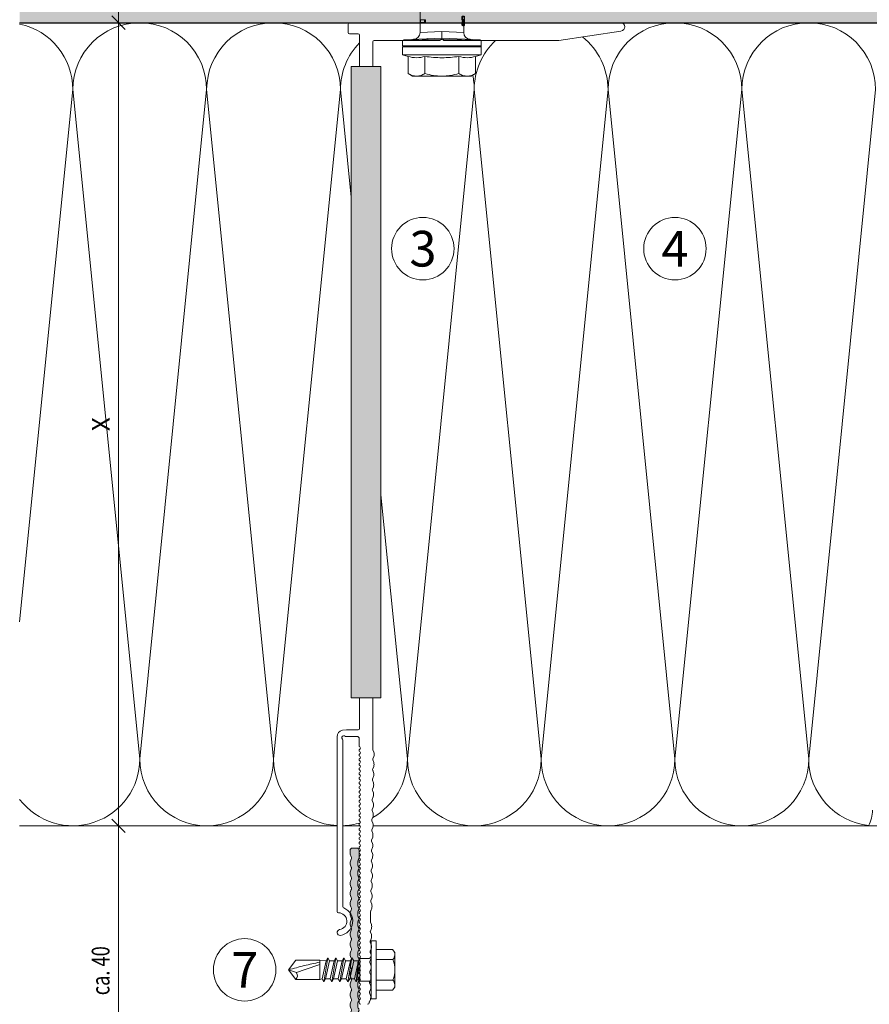
# Model space of a CAD drawing. Units: millimetres. Extents: x 2475 to 6383, y 1496 to 4153.
# Drawn here: x 3367 to 3558, y 2962 to 3183 of the extents above; entities that cross this region are included whole.
import ezdxf

# ---------------------------------------------------------------- set-up
doc = ezdxf.new("R2010")
doc.units = ezdxf.units.MM
doc.layers.add('90%', color=7, linetype='Continuous', transparency=0.9)
for name, color, linetype, lineweight in [('Bemaßung', 250, 'Continuous', 13), ('Breite Volllinie', 7, 'Continuous', 30), ('Schmale Volllinie', 7, 'Continuous', 13), ('Schmale Volllinie_Blau', 5, 'Continuous', 13), ('Schmale Volllinie_Grau', 252, 'Continuous', 13), ('Schmale Volllinie_Rot', 1, 'Continuous', 13), ('Text', 7, 'Continuous', 13)]:
    doc.layers.add(name, color=color, linetype=linetype, lineweight=lineweight)
doc.layers.add('Schraffur blau 80 %', color=5, linetype='Continuous', lineweight=13, transparency=0.65)
doc.styles.get("Standard").update_dxf_attribs({"font": 'arial.ttf'})
doc.dimstyles.new('100%', dxfattribs={"dimtxt": 4, "dimasz": 3, "dimexe": 3, "dimexo": 3, "dimgap": 2, "dimtad": 1, "dimdec": 0, "dimzin": 0, "dimdsep": 46, "dimtxsty": 'Standard', "dimblk": 'OBLIQUE', "dimcen": 0.09, "dimdle": 3, "dimclrd": 256, "dimclre": 256, "dimclrt": 256, "dimadec": 0, "dimazin": 0, "dimtfac": 1, "dimtdec": 0, "dimtofl": 0, "dimtmove": 0, "dimatfit": 3, "dimfxl": 3, "dimfxlon": 1, "dimtolj": 1, "dimtzin": 0, "dimlwd": -1, "dimlwe": -1, "dimarcsym": 0})

# ---------------------------------------------------------------- blocks, each defined once
blk = doc.blocks.new('HRD')
at = {"layer": 'Schmale Volllinie_Rot'}
for p, q in [((4.6, 4.83), (4.27, 3.58)), ((6.42, 4.83), (4.6, 4.83)), ((4.6, -4), (4.6, 4.83)), ((6.42, -4), (6.42, 4.83)), ((6.42, 4.63), (6.42, -4)), ((7.83, 4.83), (6.62, 4.83)), ((6.62, -12.83), (6.62, 4.83)), ((7.83, 4.83), (8.13, -4)), ((8.34, -4), (8.03, 4.64)), ((0.44, 3.58), (-0.14, 2.56)), ((-0.14, 1.68), (-0.14, 2.56)), ((0.44, 3.58), (4.27, 3.58)), ((-0.14, -4), (-0.14, 1.68)), ((18.01, 0.9), (9.63, 0.9)), ((9.85, -4), (9.63, 0.9)), ((11.87, -0.08), (11.87, 0.78)), ((11.87, 0.78), (12.49, 0.78)), ((12.49, 0.78), (12.49, -0.08)), ((0.44, -0.21), (4.27, -0.21)), ((6.42, -4), (6.42, -0.06)), ((11.87, -0.08), (11.87, -0.35)), ((12.49, -0.08), (11.87, -0.08)), ((12.49, -0.35), (11.87, -0.35)), ((12.49, -0.08), (12.49, -0.35)), ((-0.14, -9.68), (-0.14, -4)), ((4.6, -12.83), (4.6, -4)), ((6.42, -4), (6.42, -12.63)), ((6.42, -12.83), (6.42, -4)), ((6.42, -7.93), (6.42, -4)), ((7.83, -12.83), (8.13, -4)), ((8.34, -4), (8.03, -12.63)), ((9.85, -4), (9.63, -8.89)), ((0.44, -7.79), (4.27, -7.79)), ((11.17, -8.72), (11.17, -8.93)), ((12.01, -8.73), (12.01, -8.51)), ((12.16, -8.93), (12.16, -8.72)), ((12.34, -8.63), (12.34, -8.84)), ((-0.14, -10.56), (-0.14, -9.68)), ((-0.14, -10.56), (0.44, -11.57)), ((9.63, -8.89), (11.17, -8.89)), ((11.87, -9.04), (11.87, -8.83)), ((12.16, -8.89), (12.38, -8.89)), ((12.4, -8.91), (12.4, -9.02)), ((0.44, -11.57), (4.27, -11.57)), ((4.27, -11.57), (4.6, -12.83)), ((4.6, -12.83), (6.42, -12.83)), ((6.62, -12.83), (7.83, -12.83))]:
    blk.add_line(p, q, dxfattribs=at)
for centre, radius, start, end in [((6.62, 4.63), 0.202, 90, 180), ((9.63, 2.41), 1.51, 182, 270.0799), ((9.63, -10.41), 1.51, 89.9271, 178), ((6.62, -12.63), 0.202, 180, 270)]:
    blk.add_arc(centre, radius, start, end, dxfattribs=at)
for points, knots in [([(-0.14, 1.68), (-0.14, 1.84), (-0.13, 2.01), (-0.07, 2.33), (-0.03, 2.48), (0.12, 2.96), (0.27, 3.27), (0.44, 3.58)], [0, 0, 0, 0, 0.25, 0.25, 0.5, 0.5, 1, 1, 1, 1]), ([(0.44, -0.21), (0.27, 0.1), (0.12, 0.41), (-0.09, 1.04), (-0.14, 1.36), (-0.14, 1.68)], [0, 0, 0, 0, 0.5, 0.5, 1, 1, 1, 1]), ([(-0.14, -4), (-0.14, -3.36), (-0.09, -2.72), (0.12, -1.46), (0.27, -0.83), (0.44, -0.21)], [0, 0, 0, 0, 0.5, 0.5, 1, 1, 1, 1]), ([(4.27, -7.79), (4.1, -6.53), (3.99, -5.27), (3.99, -3.37), (4.02, -2.74), (4.11, -1.47), (4.18, -0.84), (4.27, -0.21)], [0, 0, 0, 0, 0.5, 0.5, 0.75, 0.75, 1, 1, 1, 1]), ([(0.44, -7.79), (0.27, -7.17), (0.12, -6.55), (-0.03, -5.6), (-0.07, -5.29), (-0.13, -4.64), (-0.14, -4.32), (-0.14, -4)], [0, 0, 0, 0, 0.5, 0.5, 0.75, 0.75, 1, 1, 1, 1]), ([(8.34, -4), (8.33, -4), (8.31, -4), (8.24, -4), (8.19, -4), (8.13, -4)], [0, 0, 0, 0, 0.5, 0.5, 1, 1, 1, 1]), ([(9.85, -4), (9.75, -4), (9.65, -4), (9.46, -4), (9.36, -4), (9.18, -4), (9.09, -4), (8.93, -4), (8.85, -4), (8.64, -4), (8.53, -4), (8.38, -4), (8.33, -4), (8.34, -4)], [0, 0, 0, 0, 0.125, 0.125, 0.25, 0.25, 0.375, 0.375, 0.5, 0.5, 0.75, 0.75, 1, 1, 1, 1]), ([(-0.14, -9.68), (-0.14, -9.52), (-0.13, -9.36), (-0.07, -9.04), (-0.03, -8.88), (0.12, -8.41), (0.27, -8.09), (0.44, -7.79)], [0, 0, 0, 0, 0.25, 0.25, 0.5, 0.5, 1, 1, 1, 1]), ([(12.01, -8.51), (11.95, -8.48), (11.87, -8.46), (11.73, -8.45), (11.68, -8.44), (11.58, -8.45), (11.54, -8.45), (11.4, -8.48), (11.33, -8.51), (11.24, -8.57), (11.21, -8.6), (11.18, -8.66), (11.17, -8.69), (11.17, -8.72), (11.17, -8.72), (11.17, -8.73)], [0, 0, 0, 0, 0.195327, 0.195327, 0.29299, 0.29299, 0.390654, 0.390654, 0.585981, 0.585981, 0.781308, 0.781308, 0.976634, 0.976634, 1, 1, 1, 1]), ([(12.01, -8.73), (11.95, -8.7), (11.87, -8.68), (11.73, -8.67), (11.68, -8.67), (11.58, -8.67), (11.54, -8.67), (11.4, -8.69), (11.33, -8.72), (11.24, -8.78), (11.21, -8.81), (11.18, -8.87), (11.17, -8.9), (11.17, -8.95), (11.17, -8.97), (11.2, -9.01), (11.22, -9.03), (11.3, -9.05), (11.37, -9.06), (11.45, -9.07)], [0, 0, 0, 0, 0.125, 0.125, 0.1875, 0.1875, 0.25, 0.25, 0.375, 0.375, 0.5, 0.5, 0.625, 0.625, 0.75, 0.75, 0.875, 0.875, 1, 1, 1, 1]), ([(11.87, -9.04), (11.83, -9.05), (11.78, -9.05), (11.65, -9.05), (11.58, -9.05), (11.48, -9.04), (11.44, -9.03), (11.39, -9.01), (11.38, -9), (11.36, -8.96), (11.36, -8.93), (11.37, -8.88), (11.38, -8.86), (11.4, -8.82), (11.41, -8.8), (11.45, -8.78)], [0, 0, 0, 0, 0.125, 0.125, 0.25, 0.25, 0.375, 0.375, 0.5, 0.5, 0.75, 0.75, 0.875, 0.875, 1, 1, 1, 1]), ([(11.87, -8.83), (11.83, -8.84), (11.78, -8.85), (11.65, -8.85), (11.58, -8.85), (11.48, -8.84), (11.45, -8.83), (11.43, -8.82)], [0, 0, 0, 0, 0.352404, 0.352404, 0.704809, 0.704809, 1, 1, 1, 1]), ([(11.45, -9.07), (11.52, -9.07), (11.61, -9.07), (11.77, -9.07), (11.85, -9.07), (11.98, -9.06), (12.03, -9.05), (12.11, -9.03), (12.13, -9.01), (12.15, -8.98), (12.16, -8.97), (12.16, -8.93), (12.16, -8.91), (12.14, -8.86), (12.13, -8.84), (12.09, -8.78), (12.06, -8.76), (12.01, -8.73)], [0, 0, 0, 0, 0.125, 0.125, 0.25, 0.25, 0.375, 0.375, 0.5, 0.5, 0.625, 0.625, 0.75, 0.75, 0.875, 0.875, 1, 1, 1, 1]), ([(11.45, -8.78), (11.49, -8.76), (11.54, -8.74), (11.67, -8.73), (11.74, -8.73), (11.85, -8.76), (11.89, -8.78), (11.94, -8.82), (11.95, -8.84), (11.97, -8.9), (11.97, -8.94), (11.96, -8.98), (11.95, -8.99), (11.93, -9.02), (11.91, -9.03), (11.87, -9.04)], [0, 0, 0, 0, 0.125, 0.125, 0.25, 0.25, 0.375, 0.375, 0.5, 0.5, 0.75, 0.75, 0.875, 0.875, 1, 1, 1, 1]), ([(12.16, -8.72), (12.16, -8.71), (12.16, -8.69), (12.14, -8.65), (12.13, -8.62), (12.09, -8.57), (12.06, -8.54), (12.01, -8.51)], [0, 0, 0, 0, 0.280997, 0.280997, 0.640499, 0.640499, 1, 1, 1, 1]), ([(13.26, -8.92), (13.32, -8.9), (13.34, -8.87), (13.33, -8.8), (13.3, -8.77), (13.19, -8.71), (13.1, -8.69), (12.96, -8.67), (12.91, -8.67), (12.81, -8.67), (12.76, -8.67), (12.62, -8.68), (12.53, -8.7), (12.4, -8.76), (12.35, -8.79), (12.33, -8.85), (12.35, -8.88), (12.42, -8.92), (12.45, -8.93), (12.53, -8.94), (12.58, -8.95), (12.63, -8.95)], [0, 0, 0, 0, 0.125, 0.125, 0.25, 0.25, 0.375, 0.375, 0.4375, 0.4375, 0.5, 0.5, 0.625, 0.625, 0.75, 0.75, 0.875, 0.875, 0.9375, 0.9375, 1, 1, 1, 1]), ([(13.34, -8.63), (13.34, -8.63), (13.34, -8.62), (13.33, -8.59), (13.3, -8.55), (13.19, -8.49), (13.1, -8.47), (12.96, -8.45), (12.91, -8.45), (12.81, -8.45), (12.76, -8.45), (12.62, -8.46), (12.53, -8.48), (12.4, -8.54), (12.35, -8.57), (12.34, -8.61), (12.34, -8.62), (12.34, -8.63)], [0, 0, 0, 0, 0.015, 0.015, 0.204088, 0.204088, 0.393176, 0.393176, 0.48772, 0.48772, 0.582264, 0.582264, 0.771351, 0.771351, 0.960439, 0.960439, 1, 1, 1, 1]), ([(0.44, -11.57), (0.27, -11.26), (0.12, -10.95), (-0.09, -10.32), (-0.14, -10), (-0.14, -9.68)], [0, 0, 0, 0, 0.5, 0.5, 1, 1, 1, 1]), ([(12.44, -9.07), (12.32, -9.07), (12.2, -9.07), (12.05, -9.06), (12.02, -9.06), (11.99, -9.06)], [0, 0, 0, 0, 0.768872, 0.768872, 1, 1, 1, 1]), ([(12.63, -8.95), (12.58, -8.96), (12.54, -8.96), (12.48, -8.97), (12.45, -8.98), (12.39, -9.01), (12.39, -9.02), (12.45, -9.05), (12.51, -9.06), (12.66, -9.07), (12.75, -9.07), (12.93, -9.07), (13.02, -9.07), (13.17, -9.06), (13.23, -9.05), (13.27, -9.03), (13.28, -9.02), (13.27, -9.01), (13.27, -9), (13.23, -8.98), (13.2, -8.97), (13.13, -8.96), (13.09, -8.96), (13.05, -8.95)], [0, 0, 0, 0, 0.0625, 0.0625, 0.125, 0.125, 0.25, 0.25, 0.375, 0.375, 0.5, 0.5, 0.625, 0.625, 0.75, 0.75, 0.8125, 0.8125, 0.875, 0.875, 0.9375, 0.9375, 1, 1, 1, 1])]:
    blk.add_open_spline(points, degree=3, knots=knots, dxfattribs=at)
for points, degree in [([(4.27, -0.21), (4.1, 0.42), (3.89, 1.68), (4.1, 2.95), (4.27, 3.58)], 3), ([(8.22, -0.77), (8.21, -0.74), (8.19, -0.71)], 2), ([(8.28, -0.91), (8.26, -0.87), (8.25, -0.84), (8.24, -0.81)], 3), ([(4.27, -11.57), (4.1, -10.94), (3.89, -9.68), (4.1, -8.42), (4.27, -7.79)], 3)]:
    blk.add_open_spline(points, degree=degree, dxfattribs=at)
blk = doc.blocks.new('SAD_01')
at = {"layer": 'Schmale Volllinie_Blau', "linetype": 'Continuous'}
for p, q in [((0, 18.55), (-2.16, 16.87)), ((0, 18.55), (2.16, 16.88)), ((-2.16, 11.53), (-2.16, 16.87)), ((2.16, 11.53), (2.16, 16.88)), ((-2.16, 11.53), (2.16, 11.53)), ((-2.05, 10.98), (-2.16, 11.53)), ((2.05, 10.07), (2.16, 11.53)), ((-2.05, 10.98), (-2.71, 10.6)), ((-2.71, 10.6), (-2.05, 10.22)), ((2.71, 9.7), (-2.71, 10.6)), ((-2.05, 9.17), (-2.71, 8.8)), ((2.05, 10.07), (-2.05, 10.98)), ((-2.05, 10.22), (-2.05, 9.17)), ((2.05, 9.32), (-2.05, 10.22)), ((2.05, 8.27), (-2.05, 9.17)), ((2.71, 9.7), (2.05, 10.07)), ((2.05, 9.32), (2.71, 9.7)), ((2.05, 9.32), (2.05, 8.27)), ((-2.71, 8.8), (-2.05, 8.42)), ((2.71, 7.89), (-2.71, 8.8)), ((-2.05, 7.37), (-2.71, 6.99)), ((-2.71, 6.99), (-2.05, 6.62)), ((2.71, 6.09), (-2.71, 6.99)), ((2.05, 7.52), (-2.05, 8.42)), ((-2.05, 8.42), (-2.05, 7.37)), ((2.05, 6.47), (-2.05, 7.37)), ((2.71, 7.89), (2.05, 8.27)), ((2.05, 7.52), (2.71, 7.89)), ((2.05, 7.52), (2.05, 6.47)), ((-2.05, 5.56), (-2.71, 5.19)), ((2.71, 4.29), (-2.71, 5.19)), ((-2.71, 5.19), (-2.05, 4.81)), ((2.05, 5.71), (-2.05, 6.62)), ((-2.05, 6.62), (-2.05, 5.56)), ((2.05, 4.66), (-2.05, 5.56)), ((2.05, 3.91), (-2.05, 4.81)), ((-2.05, 4.81), (-2.05, 3.76)), ((2.71, 6.09), (2.05, 6.47)), ((2.05, 5.71), (2.71, 6.09)), ((2.05, 5.71), (2.05, 4.66)), ((2.05, 5.48), (2.05, 4.66)), ((2.71, 4.29), (2.05, 4.66)), ((-2.71, 3.38), (-2.05, 3.76)), ((-2.05, 3.01), (-2.71, 3.38)), ((-2.71, 3.38), (2.05, 2.86)), ((-2.51, 2.56), (-2.05, 3.01)), ((-2.51, 2.56), (-2.51, 0.7)), ((2.51, 2.56), (-2.51, 2.56)), ((2.51, 2.56), (-2.51, 2.56)), ((2.05, 2.86), (-2.05, 3.76)), ((-2.05, 3.01), (2.05, 2.86)), ((2.05, 3.91), (2.71, 4.29)), ((2.05, 3.91), (2.05, 2.86)), ((2.51, 2.56), (2.05, 2.86)), ((2.51, 2.56), (2.51, 0.7)), ((-6.52, 0), (-2.76, 0)), ((-6.52, 0), (-6.52, -1.1)), ((2.76, 0), (-2.76, 0)), ((6.52, 0), (2.76, 0)), ((6.52, 0), (6.52, -1.1)), ((6.52, -1.1), (-6.52, -1.1)), ((-4.58, -1.1), (-4.58, -4.77)), ((-2.29, -4.89), (-2.29, -1.1)), ((2.29, -4.89), (2.29, -1.1)), ((4.58, -1.1), (4.58, -4.77)), ((-3.9, -5.31), (-4.58, -4.77)), ((-3.9, -5.31), (0, -5.31)), ((3.9, -5.31), (0, -5.31)), ((3.9, -5.31), (4.58, -4.77))]:
    blk.add_line(p, q, dxfattribs=at)
for centre, radius, start, end in [((-1.31, 17.74), 1.21, 225.7173, 303.8082), ((-3.21, 0.7), 0.702, 270, 0), ((3.21, 0.7), 0.702, 180, 270)]:
    blk.add_arc(centre, radius, start, end, dxfattribs=at)
for points, knots in [([(0, 18.55), (-0.21, 17.94), (-0.42, 17.34), (-0.63, 16.73), (-0.01, 15), (0.61, 13.26), (1.23, 11.53)], [0, 0, 0, 0, 0.257786, 0.257786, 0.257786, 1, 1, 1, 1]), ([(0, 18.55), (0.32, 17.36), (0.64, 16.18), (0.96, 14.99), (1.21, 13.84), (1.46, 12.68), (1.72, 11.53)], [0, 0, 0, 0, 0.508939, 0.508939, 0.508939, 1, 1, 1, 1]), ([(-4.58, -4.77), (-4.16, -5.15), (-3.4, -5.47), (-2.64, -5.16), (-2.29, -4.89)], [0, 0, 0, 0, 0.551816, 1, 1, 1, 1]), ([(4.58, -4.77), (4.16, -5.15), (3.4, -5.47), (2.64, -5.16), (2.29, -4.89)], [0, 0, 0, 0, 0.551816, 1, 1, 1, 1])]:
    blk.add_open_spline(points, degree=3, knots=knots, dxfattribs=at)
blk.add_open_spline([(2.29, -4.89), (1.53, -5.17), (0, -5.45), (-1.53, -5.17), (-2.29, -4.89)], degree=3, dxfattribs=at)
blk = doc.blocks.new('FOX-VT_220_L_11 Draufsicht')
at = {"layer": '90%'}
h = blk.add_hatch(color=256, dxfattribs=at)
h.dxf.hatch_style = 1
h.paths.add_polyline_path([(-148.79, 1.58), (-7.28, 1.58), (-7.28, -5.1), (-148.79, -5.1)])
at = {"layer": 'Schmale Volllinie'}
for p, q in [((-157.59, 4.74), (-196.69, 4.74)), ((-195.64, 3.44), (-158.34, 3.44)), ((-157.52, 2.62), (-157.52, 0.12)), ((-156.02, 2.62), (-156.04, 3.56)), ((-156.02, 0), (-156.02, 2.62)), ((0.3, 2.24), (2.2, 2.24)), ((-7.28, 1.58), (-148.79, 1.58)), ((-148.79, 1.58), (-148.79, -5.1)), ((-7.28, -5.1), (-7.28, 1.58)), ((0, 0.04), (0, 1.94)), ((2.5, 1.94), (2.5, -58.82)), ((-217.12, -0.18), (-216.72, -0.18)), ((-159.57, -0.18), (-157.82, -0.18)), ((-155.72, -0.3), (-148.79, -0.3)), ((-7.28, -0.26), (-0.3, -0.26)), ((-216.99, -2.5), (-216.45, -2.73)), ((-215.53, -2.74), (-214.98, -2.53)), ((-210.98, -2.81), (-210.43, -2.59)), ((-210.18, -2.59), (-209.63, -2.83)), ((-206.44, -2.87), (-205.89, -2.65)), ((-205.63, -2.66), (-205.09, -2.89)), ((-201.09, -2.72), (-200.55, -2.95)), ((-198.95, -2.74), (-196.68, -2.77)), ((-196.55, -2.79), (-196, -3.02)), ((-194.28, -2.82), (-193.73, -3.05)), ((-192.81, -3.06), (-192.26, -2.85)), ((-192.01, -2.85), (-191.46, -3.08)), ((-187.46, -2.92), (-186.92, -3.15)), ((-186, -3.16), (-185.45, -2.95)), ((-185.21, -2.95), (-184.66, -3.18)), ((-183.74, -3.19), (-183.19, -2.98)), ((-180.66, -3.01), (-180.12, -3.24)), ((-179.2, -3.26), (-178.65, -3.04)), ((-178.39, -3.05), (-177.85, -3.28)), ((-176.12, -3.08), (-175.58, -3.31)), ((-173.85, -3.11), (-173.31, -3.34)), ((-172.39, -3.35), (-171.83, -3.14)), ((-171.58, -3.14), (-171.03, -3.37)), ((-163.3, -3.48), (-162.75, -3.27)), ((-161.03, -3.52), (-160.48, -3.3)), ((-149.02, -3.3), (-160.22, -3.3)), ((-148.79, -3.3), (-149.02, -3.3)), ((-1.5, -18.21), (-1.5, -3.56)), ((-148.79, -5.1), (-7.28, -5.1)), ((-1.5, -45.01), (-1.5, -19.31)), ((-1.29, -18.55), (-1.41, -18.42)), ((-1.41, -19.1), (-1.29, -18.97)), ((0.63, -58.9), (-1.5, -45.01))]:
    blk.add_line(p, q, dxfattribs=at)
at = {"layer": 'Schmale Volllinie', "extrusion": (2.44929e-16, 1, 0)}
blk.add_line((-7.28, -0.26), (-0.3, -0.26), dxfattribs=at)
at = {"layer": 'Schmale Volllinie', "extrusion": (0.390851, 0.920454, 0)}
for p, q in [((-214.72, -2.53), (-214.17, -2.76)), ((-212.45, -2.56), (-211.9, -2.79)), ((-207.91, -2.63), (-207.36, -2.86)), ((-203.36, -2.69), (-202.82, -2.92)), ((-189.74, -2.88), (-189.19, -3.12)), ((-182.94, -2.98), (-182.39, -3.21)), ((-169.31, -3.17), (-168.76, -3.41)), ((-167.04, -3.21), (-166.49, -3.44)), ((-164.76, -3.24), (-164.22, -3.47)), ((-162.49, -3.27), (-161.95, -3.5))]:
    blk.add_line(p, q, dxfattribs=at)
at = {"layer": 'Schmale Volllinie', "extrusion": (-0.364557, 0.931181, 0)}
for p, q in [((-213.26, -2.77), (-212.7, -2.56)), ((-208.71, -2.84), (-208.16, -2.62)), ((-204.17, -2.9), (-203.62, -2.69)), ((-201.9, -2.94), (-201.35, -2.72)), ((-199.63, -2.97), (-199.08, -2.75)), ((-195.08, -3.03), (-194.53, -2.82)), ((-190.54, -3.1), (-189.99, -2.88)), ((-188.27, -3.13), (-187.72, -2.91)), ((-181.47, -3.23), (-180.92, -3.01)), ((-176.93, -3.29), (-176.38, -3.07)), ((-174.66, -3.32), (-174.11, -3.11)), ((-170.11, -3.39), (-169.56, -3.17)), ((-167.84, -3.42), (-167.29, -3.2)), ((-165.57, -3.45), (-165.02, -3.24))]:
    blk.add_line(p, q, dxfattribs=at)
at = {"layer": 'Schmale Volllinie', "extrusion": (-2.44929e-16, -1, 0)}
blk.add_line((-7.28, -3.26), (-1.8, -3.26), dxfattribs=at)
at = {"layer": 'Schmale Volllinie'}
for centre, radius, start, end in [((-201.42, 4.09), 0.65, 7.9125, 187.9125), ((-198.89, 4.44), 1.9, 187.9125, 0.0235), ((-196.69, 4.44), 0.3, 90.0235, 180.0235), ((-157.59, 3.14), 1.6, 15.0235, 90.0235), ((-198.89, 4.44), 3.2, 187.9125, 338.2198), ((-195.64, 3.14), 0.3, 90.0235, 158.2198), ((-158.34, 3.74), 0.3, 270.0235, 321.3413), ((-157.77, 3.23), 0.467, 310.4005, 135.8585), ((-157.23, 2.7), 0.3, 143.7057, 195.0235), ((0.3, 1.94), 0.3, 90, 180), ((2.2, 1.94), 0.3, 360, 90), ((-157.82, 0.12), 0.3, 270, 0), ((-0.3, 0.04), 0.3, 270, 0), ((-217.12, -0.58), 0.4, 90, 180), ((-217.12, -2.08), 0.4, 180, 270), ((-216.72, -0.48), 0.3, 30, 90), ((-216.2, -0.18), 0.3, 210, 330), ((-215.68, -0.48), 0.3, 30, 150), ((-215.17, -0.18), 0.3, 210, 330), ((-214.65, -0.48), 0.3, 30, 150), ((-214.13, -0.18), 0.3, 210, 330), ((-213.61, -0.48), 0.3, 30, 150), ((-213.09, -0.18), 0.3, 210, 330), ((-212.57, -0.48), 0.3, 30, 150), ((-212.05, -0.18), 0.3, 210, 330), ((-211.53, -0.48), 0.3, 30, 150), ((-211.01, -0.18), 0.3, 210, 330), ((-210.49, -0.48), 0.3, 30, 150), ((-209.97, -0.18), 0.3, 210, 330), ((-209.45, -0.48), 0.3, 30, 150), ((-208.93, -0.18), 0.3, 210, 330), ((-208.41, -0.48), 0.3, 30, 150), ((-207.89, -0.18), 0.3, 210, 330), ((-207.37, -0.48), 0.3, 30, 150), ((-206.85, -0.18), 0.3, 210, 330), ((-206.33, -0.48), 0.3, 30, 150), ((-205.81, -0.18), 0.3, 210, 330), ((-205.29, -0.48), 0.3, 30, 150), ((-204.77, -0.18), 0.3, 210, 330), ((-204.25, -0.48), 0.3, 30, 150), ((-203.73, -0.18), 0.3, 210, 330), ((-203.21, -0.48), 0.3, 30, 150), ((-202.69, -0.18), 0.3, 210, 330), ((-202.17, -0.48), 0.3, 30, 150), ((-201.66, -0.18), 0.3, 210, 330), ((-201.14, -0.48), 0.3, 30, 150), ((-200.62, -0.18), 0.3, 210, 330), ((-200.1, -0.48), 0.3, 30, 150), ((-199.58, -0.18), 0.3, 210, 330), ((-199.06, -0.48), 0.3, 30, 150), ((-198.54, -0.18), 0.3, 210, 330), ((-198.02, -0.48), 0.3, 30, 150), ((-197.5, -0.18), 0.3, 210, 330), ((-196.98, -0.48), 0.3, 30, 150), ((-196.46, -0.18), 0.3, 210, 330), ((-195.94, -0.48), 0.3, 30, 150), ((-195.42, -0.18), 0.3, 210, 330), ((-194.9, -0.48), 0.3, 30, 150), ((-194.38, -0.18), 0.3, 210, 330), ((-193.86, -0.48), 0.3, 30, 150), ((-193.34, -0.18), 0.3, 210, 330), ((-192.82, -0.48), 0.3, 30, 150), ((-192.3, -0.18), 0.3, 210, 330), ((-191.78, -0.48), 0.3, 30, 150), ((-191.26, -0.18), 0.3, 210, 330), ((-190.74, -0.48), 0.3, 30, 150), ((-190.22, -0.18), 0.3, 210, 330), ((-189.7, -0.48), 0.3, 30, 150), ((-189.18, -0.18), 0.3, 210, 330), ((-188.66, -0.48), 0.3, 30, 150), ((-188.15, -0.18), 0.3, 210, 330), ((-187.63, -0.48), 0.3, 30, 150), ((-187.11, -0.18), 0.3, 210, 330), ((-186.59, -0.48), 0.3, 30, 150), ((-186.07, -0.18), 0.3, 210, 330), ((-185.55, -0.48), 0.3, 30, 150), ((-185.03, -0.18), 0.3, 210, 330), ((-184.51, -0.48), 0.3, 30, 150), ((-183.99, -0.18), 0.3, 210, 330), ((-183.47, -0.48), 0.3, 30, 150), ((-182.95, -0.18), 0.3, 210, 330), ((-182.43, -0.48), 0.3, 30, 150), ((-181.91, -0.18), 0.3, 210, 330), ((-181.39, -0.48), 0.3, 30, 150), ((-180.87, -0.18), 0.3, 210, 330), ((-180.35, -0.48), 0.3, 30, 150), ((-179.83, -0.18), 0.3, 210, 330), ((-179.31, -0.48), 0.3, 30, 150), ((-178.79, -0.18), 0.3, 210, 330), ((-178.27, -0.48), 0.3, 30, 150), ((-177.75, -0.18), 0.3, 210, 330), ((-177.23, -0.48), 0.3, 30, 150), ((-176.71, -0.18), 0.3, 210, 330), ((-176.19, -0.48), 0.3, 30, 150), ((-175.67, -0.18), 0.3, 210, 330), ((-175.15, -0.48), 0.3, 30, 150), ((-174.64, -0.18), 0.3, 210, 330), ((-174.12, -0.48), 0.3, 30, 150), ((-173.6, -0.18), 0.3, 210, 330), ((-173.08, -0.48), 0.3, 30, 150), ((-172.56, -0.18), 0.3, 210, 330), ((-172.04, -0.48), 0.3, 30, 150), ((-171.52, -0.18), 0.3, 210, 330), ((-171, -0.48), 0.3, 30, 150), ((-170.48, -0.18), 0.3, 210, 330), ((-169.96, -0.48), 0.3, 30, 150), ((-169.44, -0.18), 0.3, 210, 330), ((-168.92, -0.48), 0.3, 30, 150), ((-168.4, -0.18), 0.3, 210, 330), ((-167.88, -0.48), 0.3, 30, 150), ((-167.36, -0.18), 0.3, 210, 330), ((-166.84, -0.48), 0.3, 30, 150), ((-166.32, -0.18), 0.3, 210, 330), ((-165.8, -0.48), 0.3, 30, 150), ((-165.28, -0.18), 0.3, 210, 330), ((-164.76, -0.48), 0.3, 30, 150), ((-164.24, -0.18), 0.3, 210, 330), ((-163.72, -0.48), 0.3, 30, 150), ((-163.2, -0.18), 0.3, 210, 330), ((-162.68, -0.48), 0.3, 30, 150), ((-162.16, -0.18), 0.3, 210, 330), ((-161.64, -0.48), 0.3, 30, 150), ((-161.13, -0.18), 0.3, 210, 330), ((-160.61, -0.48), 0.3, 30, 150), ((-160.09, -0.18), 0.3, 210, 330), ((-159.57, -0.48), 0.3, 90, 150), ((-155.72, 0), 0.3, 180, 270), ((-217.13, -2.98), 0.5, 74.3906, 89.1865), ((-215.96, -1), 1.8, 254.3905, 283.9824), ((-214.85, -3.01), 0.5, 74.3906, 103.9823), ((-213.69, -1.03), 1.8, 254.3905, 283.9824), ((-212.58, -3.04), 0.5, 74.3906, 103.9823), ((-211.42, -1.06), 1.8, 254.3905, 283.9824), ((-210.31, -3.08), 0.5, 74.3906, 103.9823), ((-209.15, -1.09), 1.8, 254.3905, 283.9824), ((-208.04, -3.11), 0.5, 74.3906, 103.9823), ((-206.88, -1.12), 1.8, 254.3905, 283.9824), ((-205.77, -3.14), 0.5, 74.3906, 103.9823), ((-204.6, -1.16), 1.8, 254.3905, 283.9824), ((-203.5, -3.17), 0.5, 74.3906, 103.9823), ((-202.33, -1.19), 1.8, 254.3905, 283.9824), ((-201.23, -3.2), 0.5, 74.3906, 103.9823), ((-200.06, -1.22), 1.8, 254.3905, 283.9824), ((-198.95, -3.24), 0.5, 89.1867, 103.9821), ((-196.68, -3.27), 0.5, 74.3906, 89.1865), ((-195.52, -1.29), 1.8, 254.3905, 283.9824), ((-194.41, -3.3), 0.5, 74.3906, 103.9823), ((-193.25, -1.32), 1.8, 254.3905, 283.9824), ((-192.14, -3.33), 0.5, 74.3906, 103.9823), ((-190.98, -1.35), 1.8, 254.3905, 283.9824), ((-189.87, -3.37), 0.5, 74.3906, 103.9823), ((-188.71, -1.38), 1.8, 254.3905, 283.9824), ((-187.6, -3.4), 0.5, 74.3906, 103.9823), ((-186.43, -1.41), 1.8, 254.3905, 283.9824), ((-185.34, -3.43), 0.5, 74.3906, 103.9823), ((-185.33, -3.43), 0.5, 74.3906, 103.9823), ((-184.18, -1.45), 1.8, 254.3905, 283.9824), ((-183.07, -3.46), 0.5, 74.3906, 103.9823), ((-181.91, -1.48), 1.8, 254.3905, 283.9824), ((-180.8, -3.49), 0.5, 74.3906, 103.9823), ((-179.63, -1.51), 1.8, 254.3905, 283.9824), ((-178.53, -3.53), 0.5, 74.3906, 103.9823), ((-177.36, -1.54), 1.8, 254.3905, 283.9824), ((-176.26, -3.56), 0.5, 74.3906, 103.9823), ((-175.09, -1.58), 1.8, 254.3905, 283.9824), ((-173.98, -3.59), 0.5, 74.3906, 103.9823), ((-172.82, -1.61), 1.8, 254.3905, 283.9824), ((-171.71, -3.62), 0.5, 74.3906, 103.9823), ((-170.55, -1.64), 1.8, 254.3905, 283.9824), ((-169.44, -3.66), 0.5, 74.3906, 103.9823), ((-168.28, -1.67), 1.8, 254.3905, 283.9824), ((-167.17, -3.69), 0.5, 74.3906, 103.9823), ((-166.01, -1.7), 1.8, 254.3905, 283.9824), ((-164.9, -3.72), 0.5, 74.3906, 103.9823), ((-163.74, -1.74), 1.8, 254.3905, 283.9824), ((-162.63, -3.75), 0.5, 74.3906, 103.9823), ((-161.46, -1.77), 1.8, 254.3905, 283.9824), ((-160.36, -3.79), 0.5, 74.3906, 103.9823), ((-1.8, -3.56), 0.3, 0, 90), ((-1.2, -18.21), 0.3, 180, 225), ((-1.2, -19.31), 0.3, 135, 180), ((-1.5, -18.76), 0.3, 315, 45), ((1.57, -58.82), 0.936, 184.5739, 0)]:
    blk.add_arc(centre, radius, start, end, dxfattribs=at)
blk.add_blockref('SAD_01', (-209.79, -2.89))
at = {"layer": 'Schmale Volllinie_Rot'}
blk.add_blockref('HRD', (-9.33, -14.76), dxfattribs=at)
blk = doc.blocks.new('Befestigung WD')
at = {"layer": 'Schmale Volllinie_Rot'}
blk.add_arc((-155.53, 44.73), 6.74, 239.8998, 271.0017, dxfattribs=at)
blk = doc.blocks.new('_Oblique')
at = {"color": 0, "linetype": 'ByBlock', "lineweight": -2}
blk.add_line((-0.5, -0.5), (0.5, 0.5), dxfattribs=at)
blk = doc.blocks.new('*D56')
at = {"layer": 'Bemaßung', "transparency": 16777216}
for p, q in [((3389.53, 2933.97), (3389.53, 3004.97)), ((3386.53, 3001.97), (3392.53, 3001.97)), ((3392.53, 2936.97), (3386.53, 2936.97))]:
    blk.add_line(p, q, dxfattribs=at)
at = {"layer": 'Defpoints', "color": 0, "transparency": 16777216}
for p in [(3380.12, 3001.97), (3389.53, 3001.97), (3442.94, 2936.97)]:
    blk.add_point(p, dxfattribs=at)
at = {"layer": 'Bemaßung', "transparency": 16777216, "xscale": 3, "yscale": 3, "zscale": 3}
for p, rotation in [((3389.53, 3001.97), 90), ((3389.53, 2936.97), 270)]:
    blk.add_blockref('_Oblique', p, dxfattribs=dict(at, rotation=rotation))
at = {"layer": 'Bemaßung', "transparency": 16777216, "insert": (3385.49, 2969.47), "char_height": 4, "attachment_point": 5, "rotation": 90}
blk.add_mtext('\\A1;{\\W0.75;ca. 40}', dxfattribs=at)
blk = doc.blocks.new('*D57')
at = {"layer": 'Bemaßung', "transparency": 16777216}
for p, q in [((3389.53, 2998.97), (3389.53, 3184.97)), ((3386.53, 3181.97), (3392.53, 3181.97)), ((3386.53, 3001.97), (3392.53, 3001.97))]:
    blk.add_line(p, q, dxfattribs=at)
at = {"layer": 'Defpoints', "color": 0, "transparency": 16777216}
for p in [(3380.12, 3181.97), (3389.53, 3181.97), (3380.12, 3001.97)]:
    blk.add_point(p, dxfattribs=at)
at = {"layer": 'Bemaßung', "transparency": 16777216, "xscale": 3, "yscale": 3, "zscale": 3}
for p, rotation in [((3389.53, 3181.97), 90), ((3389.53, 3001.97), 270)]:
    blk.add_blockref('_Oblique', p, dxfattribs=dict(at, rotation=rotation))
at = {"layer": 'Bemaßung', "transparency": 16777216, "insert": (3385.53, 3091.97), "char_height": 4, "attachment_point": 5, "rotation": 90}
blk.add_mtext('\\A1;X', dxfattribs=at)
blk = doc.blocks.new('L-Profil 40x60')
at = {"layer": 'Schraffur blau 80 %'}
blk.add_hatch(color=256, dxfattribs=at).paths.add_polyline_path([(36.18, 1.5, -0.129841), (37.07, 1.27, 0.129841), (37.31, 1.2, 0.129841), (37.56, 1.27, -0.129841), (38.45, 1.5, -0.129841), (39.34, 1.27, 0.129841), (39.59, 1.2, 0.129841), (39.83, 1.27, -0.129841), (40.72, 1.5, -0.129841), (41.61, 1.27, 0.129841), (41.86, 1.2, 0.129841), (42.1, 1.27, -0.129841), (42.99, 1.5, -0.129841), (43.88, 1.27, 0.129841), (44.13, 1.2, 0.129841), (44.38, 1.27, -0.129841), (45.27, 1.5, -0.129841), (46.15, 1.27, 0.129841), (46.4, 1.2, 0.129841), (46.65, 1.27, -0.129841), (47.54, 1.5, -0.129841), (48.43, 1.27, 0.129841), (48.67, 1.2, 0.129841), (48.92, 1.27, -0.129841), (49.81, 1.5, -0.129841), (50.7, 1.27, 0.129841), (50.94, 1.2, 0.129841), (51.19, 1.27, -0.129841), (52.08, 1.5, -0.129841), (52.97, 1.27, 0.129841), (53.22, 1.2, 0.129841), (53.46, 1.27, -0.129841), (54.35, 1.5, -0.129841), (55.24, 1.27, 0.129841), (55.49, 1.2, 0.129841), (55.73, 1.27, -0.129841), (56.62, 1.5, -0.129841), (57.51, 1.27, 0.129841), (57.76, 1.2, 0.129841), (58.01, 1.27, -0.129841), (58.89, 1.5), (59.5, 1.5, -0.414214), (60, 1), (60, 0, -0.414214), (59.5, -0.5), (57.76, -0.5, -0.129841), (57.51, -0.43, 0.129841), (56.62, -0.2, 0.129841), (55.73, -0.43, -0.129841), (55.49, -0.5, -0.129841), (55.24, -0.43, 0.129841), (54.35, -0.2, 0.129841), (53.46, -0.43, -0.129841), (53.22, -0.5, -0.129841), (52.97, -0.43, 0.129841), (52.08, -0.2, 0.129841), (51.19, -0.43, -0.129841), (50.94, -0.5, -0.129841), (50.7, -0.43, 0.129841), (49.81, -0.2, 0.129841), (48.92, -0.43, -0.129841), (48.67, -0.5, -0.129841), (48.43, -0.43, 0.129841), (47.54, -0.2, 0.129841), (46.65, -0.43, -0.129841), (46.4, -0.5, -0.129841), (46.15, -0.43, 0.129841), (45.27, -0.2, 0.129841), (44.38, -0.43, -0.129841), (44.13, -0.5, -0.129841), (43.88, -0.43, 0.129841), (42.99, -0.2, 0.129841), (42.1, -0.43, -0.129841), (41.86, -0.5, -0.129841), (41.61, -0.43, 0.129841), (40.72, -0.2, 0.129841), (39.83, -0.43, -0.129841), (39.59, -0.5, -0.129841), (39.34, -0.43, 0.129841), (38.45, -0.2, 0.129841), (37.56, -0.43, -0.129841), (37.31, -0.5, -0.129841), (37.07, -0.43, 0.129841), (36.18, -0.2, 0.129841), (35.29, -0.43, -0.129841), (35.04, -0.5, -0.129841), (34.8, -0.43, 0.129841), (33.91, -0.2, 0.129841), (33.02, -0.43, -0.129841), (32.77, -0.5, -0.129841), (32.52, -0.43, 0.129841), (31.64, -0.2, 0.129841), (30.75, -0.43, -0.129841), (30.5, -0.5, -0.129841), (30.25, -0.43, 0.129841), (29.36, -0.2, 0.129841), (28.48, -0.43, -0.129841), (28.23, -0.5, -0.129841), (27.98, -0.43, 0.129841), (27.09, -0.2, 0.129841), (26.2, -0.43, -0.129841), (25.96, -0.5, -0.129841), (25.71, -0.43, 0.129841), (24.82, -0.2, 0.129841), (23.93, -0.43, -0.129841), (23.69, -0.5, -0.129841), (23.44, -0.43, 0.129841), (22.55, -0.2, 0.129841), (21.66, -0.43, -0.129841), (21.41, -0.5, -0.129841), (21.17, -0.43, 0.129841), (20.28, -0.2, 0.129841), (19.39, -0.43, -0.129841), (19.14, -0.5, -0.129841), (18.9, -0.43, 0.129841), (18.01, -0.2, 0.129841), (17.12, -0.43, -0.129841), (16.87, -0.5, -0.129841), (16.62, -0.43, 0.129841), (15.73, -0.2, 0.129841), (14.85, -0.43, -0.129841), (14.6, -0.5, -0.129841), (14.35, -0.43, 0.129841), (13.46, -0.2, 0.129841), (12.57, -0.43, -0.129841), (12.33, -0.5, -0.129841), (12.08, -0.43, 0.129841), (11.19, -0.2, 0.129841), (10.3, -0.43, -0.129841), (10.06, -0.5, -0.129841), (9.81, -0.43, 0.129841), (8.92, -0.2, 0.129841), (8.03, -0.43, -0.129841), (7.78, -0.5, -0.129841), (7.54, -0.43, 0.129841), (6.65, -0.2, 0.129841), (5.76, -0.43, -0.129841), (5.51, -0.5, -0.129841), (5.27, -0.43, 0.129841), (4.38, -0.2, 0.129841), (3.49, -0.43, -0.129841), (3.24, -0.5), (2.5, -0.5, 0.414214), (2, -1), (2, -1.33, -0.129841), (1.77, -2.22, 0.129841), (1.7, -2.46, 0.129841), (1.77, -2.71, -0.129841), (2, -3.6, -0.129841), (1.77, -4.49, 0.129841), (1.7, -4.73, 0.129841), (1.77, -4.98, -0.129841), (2, -5.87, -0.129841), (1.77, -6.76, 0.129841), (1.7, -7.01, 0.129841), (1.77, -7.25, -0.129841), (2, -8.14, -0.129841), (1.77, -9.03, 0.129841), (1.7, -9.28, 0.129841), (1.77, -9.52, -0.129841), (2, -10.41, -0.129841), (1.77, -11.3, 0.129841), (1.7, -11.55, 0.129841), (1.77, -11.8, -0.129841), (2, -12.69, -0.129841), (1.77, -13.57, 0.129841), (1.7, -13.82, 0.129841), (1.77, -14.07, -0.129841), (2, -14.96, -0.129841), (1.77, -15.85, 0.129841), (1.7, -16.09, 0.129841), (1.77, -16.34, -0.129841), (2, -17.23, -0.129841), (1.77, -18.12, 0.129841), (1.7, -18.36, 0.129841), (1.77, -18.61, -0.129841), (2, -19.5, -0.129841), (1.77, -20.39, 0.129841), (1.7, -20.64, 0.129841), (1.77, -20.88, -0.129841), (2, -21.77, -0.129841), (1.77, -22.66, 0.129841), (1.7, -22.91, 0.129841), (1.77, -23.15, -0.129841), (2, -24.04, -0.129841), (1.77, -24.93, 0.129841), (1.7, -25.18, 0.129841), (1.77, -25.43, -0.129841), (2, -26.31, -0.129841), (1.77, -27.2, 0.129841), (1.7, -27.45, 0.129841), (1.77, -27.7, -0.129841), (2, -28.59, -0.129841), (1.77, -29.48, 0.129841), (1.7, -29.72, 0.129841), (1.77, -29.97, -0.129841), (2, -30.86, -0.129841), (1.77, -31.75, 0.129841), (1.7, -31.99, 0.129841), (1.77, -32.24, -0.129841), (2, -33.13, -0.129841), (1.77, -34.02, 0.129841), (1.7, -34.27, 0.129841), (1.77, -34.51, -0.129841), (2, -35.4, -0.129841), (1.77, -36.29, 0.129841), (1.7, -36.54, 0.129841), (1.77, -36.78, -0.129841), (2, -37.67), (2, -38, -0.414214), (1.5, -38.5), (0.5, -38.5, -0.414214), (0, -38), (0, 0, -0.414214), (1.5, 1.5), (2.11, 1.5, -0.129841), (2.99, 1.27, 0.129841), (3.24, 1.2, 0.129841), (3.49, 1.27, -0.129841), (4.38, 1.5, -0.129841), (5.27, 1.27, 0.129841), (5.51, 1.2, 0.129841), (5.76, 1.27, -0.129841), (6.65, 1.5, -0.129841), (7.54, 1.27, 0.129841), (7.78, 1.2, 0.129841), (8.03, 1.27, -0.129841), (8.92, 1.5, -0.129841), (9.81, 1.27, 0.129841), (10.06, 1.2, 0.129841), (10.3, 1.27, -0.129841), (11.19, 1.5, -0.129841), (12.08, 1.27, 0.129841), (12.33, 1.2, 0.129841), (12.57, 1.27, -0.129841), (13.46, 1.5, -0.129841), (14.35, 1.27, 0.129841), (14.6, 1.2, 0.129841), (14.85, 1.27, -0.129841), (15.73, 1.5, -0.129841), (16.62, 1.27, 0.129841), (16.87, 1.2, 0.129841), (17.12, 1.27, -0.129841), (18.01, 1.5, -0.129841), (18.9, 1.27, 0.129841), (19.14, 1.2, 0.129841), (19.39, 1.27, -0.129841), (20.28, 1.5, -0.129841), (21.17, 1.27, 0.129841), (21.41, 1.2, 0.129841), (21.66, 1.27, -0.129841), (22.55, 1.5, -0.129841), (23.44, 1.27, 0.129841), (23.69, 1.2, 0.129841), (23.93, 1.27, -0.129841), (24.82, 1.5, -0.129841), (25.71, 1.27, 0.129841), (25.96, 1.2, 0.129841), (26.2, 1.27, -0.129841), (27.09, 1.5, -0.129841), (27.98, 1.27, 0.129841), (28.23, 1.2, 0.129841), (28.48, 1.27, -0.129841), (29.36, 1.5, -0.129841), (30.25, 1.27, 0.129841), (30.5, 1.2, 0.129841), (30.75, 1.27, -0.129841), (31.64, 1.5, -0.129841), (32.52, 1.27, 0.129841), (32.77, 1.2, 0.129841), (33.02, 1.27, -0.129841), (33.91, 1.5, -0.129841), (34.8, 1.27, 0.129841), (35.04, 1.2, 0.129841), (35.29, 1.27, -0.129841)])
at = {"layer": 'Schmale Volllinie'}
blk.add_lwpolyline([(36.18, 1.5, -0.129841), (37.07, 1.27, 0.129841), (37.31, 1.2, 0.129841), (37.56, 1.27, -0.129841), (38.45, 1.5, -0.129841), (39.34, 1.27, 0.129841), (39.59, 1.2, 0.129841), (39.83, 1.27, -0.129841), (40.72, 1.5, -0.129841), (41.61, 1.27, 0.129841), (41.86, 1.2, 0.129841), (42.1, 1.27, -0.129841), (42.99, 1.5, -0.129841), (43.88, 1.27, 0.129841), (44.13, 1.2, 0.129841), (44.38, 1.27, -0.129841), (45.27, 1.5, -0.129841), (46.15, 1.27, 0.129841), (46.4, 1.2, 0.129841), (46.65, 1.27, -0.129841), (47.54, 1.5, -0.129841), (48.43, 1.27, 0.129841), (48.67, 1.2, 0.129841), (48.92, 1.27, -0.129841), (49.81, 1.5, -0.129841), (50.7, 1.27, 0.129841), (50.94, 1.2, 0.129841), (51.19, 1.27, -0.129841), (52.08, 1.5, -0.129841), (52.97, 1.27, 0.129841), (53.22, 1.2, 0.129841), (53.46, 1.27, -0.129841), (54.35, 1.5, -0.129841), (55.24, 1.27, 0.129841), (55.49, 1.2, 0.129841), (55.73, 1.27, -0.129841), (56.62, 1.5, -0.129841), (57.51, 1.27, 0.129841), (57.76, 1.2, 0.129841), (58.01, 1.27, -0.129841), (58.89, 1.5), (59.5, 1.5, -0.414214), (60, 1), (60, 0, -0.414214), (59.5, -0.5), (57.76, -0.5, -0.129841), (57.51, -0.43, 0.129841), (56.62, -0.2, 0.129841), (55.73, -0.43, -0.129841), (55.49, -0.5, -0.129841), (55.24, -0.43, 0.129841), (54.35, -0.2, 0.129841), (53.46, -0.43, -0.129841), (53.22, -0.5, -0.129841), (52.97, -0.43, 0.129841), (52.08, -0.2, 0.129841), (51.19, -0.43, -0.129841), (50.94, -0.5, -0.129841), (50.7, -0.43, 0.129841), (49.81, -0.2, 0.129841), (48.92, -0.43, -0.129841), (48.67, -0.5, -0.129841), (48.43, -0.43, 0.129841), (47.54, -0.2, 0.129841), (46.65, -0.43, -0.129841), (46.4, -0.5, -0.129841), (46.15, -0.43, 0.129841), (45.27, -0.2, 0.129841), (44.38, -0.43, -0.129841), (44.13, -0.5, -0.129841), (43.88, -0.43, 0.129841), (42.99, -0.2, 0.129841), (42.1, -0.43, -0.129841), (41.86, -0.5, -0.129841), (41.61, -0.43, 0.129841), (40.72, -0.2, 0.129841), (39.83, -0.43, -0.129841), (39.59, -0.5, -0.129841), (39.34, -0.43, 0.129841), (38.45, -0.2, 0.129841), (37.56, -0.43, -0.129841), (37.31, -0.5, -0.129841), (37.07, -0.43, 0.129841), (36.18, -0.2, 0.129841), (35.29, -0.43, -0.129841), (35.04, -0.5, -0.129841), (34.8, -0.43, 0.129841), (33.91, -0.2, 0.129841), (33.02, -0.43, -0.129841), (32.77, -0.5, -0.129841), (32.52, -0.43, 0.129841), (31.64, -0.2, 0.129841), (30.75, -0.43, -0.129841), (30.5, -0.5, -0.129841), (30.25, -0.43, 0.129841), (29.36, -0.2, 0.129841), (28.48, -0.43, -0.129841), (28.23, -0.5, -0.129841), (27.98, -0.43, 0.129841), (27.09, -0.2, 0.129841), (26.2, -0.43, -0.129841), (25.96, -0.5, -0.129841), (25.71, -0.43, 0.129841), (24.82, -0.2, 0.129841), (23.93, -0.43, -0.129841), (23.69, -0.5, -0.129841), (23.44, -0.43, 0.129841), (22.55, -0.2, 0.129841), (21.66, -0.43, -0.129841), (21.41, -0.5, -0.129841), (21.17, -0.43, 0.129841), (20.28, -0.2, 0.129841), (19.39, -0.43, -0.129841), (19.14, -0.5, -0.129841), (18.9, -0.43, 0.129841), (18.01, -0.2, 0.129841), (17.12, -0.43, -0.129841), (16.87, -0.5, -0.129841), (16.62, -0.43, 0.129841), (15.73, -0.2, 0.129841), (14.85, -0.43, -0.129841), (14.6, -0.5, -0.129841), (14.35, -0.43, 0.129841), (13.46, -0.2, 0.129841), (12.57, -0.43, -0.129841), (12.33, -0.5, -0.129841), (12.08, -0.43, 0.129841), (11.19, -0.2, 0.129841), (10.3, -0.43, -0.129841), (10.06, -0.5, -0.129841), (9.81, -0.43, 0.129841), (8.92, -0.2, 0.129841), (8.03, -0.43, -0.129841), (7.78, -0.5, -0.129841), (7.54, -0.43, 0.129841), (6.65, -0.2, 0.129841), (5.76, -0.43, -0.129841), (5.51, -0.5, -0.129841), (5.27, -0.43, 0.129841), (4.38, -0.2, 0.129841), (3.49, -0.43, -0.129841), (3.24, -0.5), (2.5, -0.5, 0.414214), (2, -1), (2, -1.33, -0.129841), (1.77, -2.22, 0.129841), (1.7, -2.46, 0.129841), (1.77, -2.71, -0.129841), (2, -3.6, -0.129841), (1.77, -4.49, 0.129841), (1.7, -4.73, 0.129841), (1.77, -4.98, -0.129841), (2, -5.87, -0.129841), (1.77, -6.76, 0.129841), (1.7, -7.01, 0.129841), (1.77, -7.25, -0.129841), (2, -8.14, -0.129841), (1.77, -9.03, 0.129841), (1.7, -9.28, 0.129841), (1.77, -9.52, -0.129841), (2, -10.41, -0.129841), (1.77, -11.3, 0.129841), (1.7, -11.55, 0.129841), (1.77, -11.8, -0.129841), (2, -12.69, -0.129841), (1.77, -13.57, 0.129841), (1.7, -13.82, 0.129841), (1.77, -14.07, -0.129841), (2, -14.96, -0.129841), (1.77, -15.85, 0.129841), (1.7, -16.09, 0.129841), (1.77, -16.34, -0.129841), (2, -17.23, -0.129841), (1.77, -18.12, 0.129841), (1.7, -18.36, 0.129841), (1.77, -18.61, -0.129841), (2, -19.5, -0.129841), (1.77, -20.39, 0.129841), (1.7, -20.64, 0.129841), (1.77, -20.88, -0.129841), (2, -21.77, -0.129841), (1.77, -22.66, 0.129841), (1.7, -22.91, 0.129841), (1.77, -23.15, -0.129841), (2, -24.04, -0.129841), (1.77, -24.93, 0.129841), (1.7, -25.18, 0.129841), (1.77, -25.43, -0.129841), (2, -26.31, -0.129841), (1.77, -27.2, 0.129841), (1.7, -27.45, 0.129841), (1.77, -27.7, -0.129841), (2, -28.59, -0.129841), (1.77, -29.48, 0.129841), (1.7, -29.72, 0.129841), (1.77, -29.97, -0.129841), (2, -30.86, -0.129841), (1.77, -31.75, 0.129841), (1.7, -31.99, 0.129841), (1.77, -32.24, -0.129841), (2, -33.13, -0.129841), (1.77, -34.02, 0.129841), (1.7, -34.27, 0.129841), (1.77, -34.51, -0.129841), (2, -35.4, -0.129841), (1.77, -36.29, 0.129841), (1.7, -36.54, 0.129841), (1.77, -36.78, -0.129841), (2, -37.67), (2, -38, -0.414214), (1.5, -38.5), (0.5, -38.5, -0.414214), (0, -38), (0, 0, -0.414214), (1.5, 1.5), (2.11, 1.5, -0.129841), (2.99, 1.27, 0.129841), (3.24, 1.2, 0.129841), (3.49, 1.27, -0.129841), (4.38, 1.5, -0.129841), (5.27, 1.27, 0.129841), (5.51, 1.2, 0.129841), (5.76, 1.27, -0.129841), (6.65, 1.5, -0.129841), (7.54, 1.27, 0.129841), (7.78, 1.2, 0.129841), (8.03, 1.27, -0.129841), (8.92, 1.5, -0.129841), (9.81, 1.27, 0.129841), (10.06, 1.2, 0.129841), (10.3, 1.27, -0.129841), (11.19, 1.5, -0.129841), (12.08, 1.27, 0.129841), (12.33, 1.2, 0.129841), (12.57, 1.27, -0.129841), (13.46, 1.5, -0.129841), (14.35, 1.27, 0.129841), (14.6, 1.2, 0.129841), (14.85, 1.27, -0.129841), (15.73, 1.5, -0.129841), (16.62, 1.27, 0.129841), (16.87, 1.2, 0.129841), (17.12, 1.27, -0.129841), (18.01, 1.5, -0.129841), (18.9, 1.27, 0.129841), (19.14, 1.2, 0.129841), (19.39, 1.27, -0.129841), (20.28, 1.5, -0.129841), (21.17, 1.27, 0.129841), (21.41, 1.2, 0.129841), (21.66, 1.27, -0.129841), (22.55, 1.5, -0.129841), (23.44, 1.27, 0.129841), (23.69, 1.2, 0.129841), (23.93, 1.27, -0.129841), (24.82, 1.5, -0.129841), (25.71, 1.27, 0.129841), (25.96, 1.2, 0.129841), (26.2, 1.27, -0.129841), (27.09, 1.5, -0.129841), (27.98, 1.27, 0.129841), (28.23, 1.2, 0.129841), (28.48, 1.27, -0.129841), (29.36, 1.5, -0.129841), (30.25, 1.27, 0.129841), (30.5, 1.2, 0.129841), (30.75, 1.27, -0.129841), (31.64, 1.5, -0.129841), (32.52, 1.27, 0.129841), (32.77, 1.2, 0.129841), (33.02, 1.27, -0.129841), (33.91, 1.5, -0.129841), (34.8, 1.27, 0.129841), (35.04, 1.2, 0.129841), (35.29, 1.27, -0.129841), (36.18, 1.5, -0.129841)], format="xyb", close=True, dxfattribs=at)

msp = doc.modelspace()

# ---------------------------------------------------------------- hatches: boundary and pattern name
at = {"layer": '90%'}
h = msp.add_hatch(color=256, dxfattribs=at)
h.dxf.hatch_style = 2
h.paths.add_polyline_path([(3738.01, 2780.67), (3838.01, 2780.67), (3838.01, 3281.97), (3367.34, 3281.97), (3367.34, 3181.97), (3738.01, 3181.97)])

# ---------------------------------------------------------------- linework, layer by layer
at = {"layer": 'Breite Volllinie'}
msp.add_line((3367.34, 3181.97), (3738.01, 3181.97), dxfattribs=at)
at = {"layer": 'Schmale Volllinie'}
for centre in [(3457.74, 3131.32), (3514.27, 3131.32), (3417.79, 2969.67)]:
    msp.add_circle(centre, 7, dxfattribs=at)
at = {"layer": 'Schmale Volllinie_Grau'}
for p, q in [((3379.27, 3166.97), (3367.34, 3047.66)), ((3394.27, 3016.97), (3379.27, 3166.97)), ((3409.27, 3166.97), (3394.27, 3016.97)), ((3424.27, 3016.97), (3409.27, 3166.97)), ((3439.27, 3166.97), (3424.27, 3016.97)), ((3441.69, 3142.84), (3439.27, 3166.97)), ((3469.27, 3166.97), (3454.27, 3016.97)), ((3484.27, 3016.97), (3469.27, 3166.97)), ((3499.27, 3166.97), (3484.27, 3016.97)), ((3514.27, 3016.97), (3499.27, 3166.97)), ((3529.27, 3166.97), (3514.27, 3016.97)), ((3544.27, 3016.97), (3529.27, 3166.97)), ((3559.27, 3166.97), (3544.27, 3016.97)), ((3454.27, 3016.97), (3448.36, 3076.12)), ((3438.52, 3001.97), (3367.34, 3001.97)), ((3439.82, 3001.97), (3443.6, 3001.97)), ((3738.01, 3001.97), (3446.6, 3001.97))]:
    msp.add_line(p, q, dxfattribs=at)
for centre, start, end in [((3364.27, 3166.97), 0, 78.1938), ((3394.27, 3166.97), 0, 180), ((3424.27, 3166.97), 0, 180), ((3514.27, 3166.97), 0, 180), ((3544.27, 3166.97), 0, 180), ((3484.27, 3166.97), 0, 51.9141), ((3454.27, 3166.97), 135.7891, 180), ((3484.27, 3166.97), 132.8334, 180), ((3454.27, 3166.97), 0, 12.4033), ((3379.27, 3016.97), 217.3071, 0), ((3409.27, 3016.97), 180, 0), ((3439.27, 3016.97), 180, 267.1175), ((3439.27, 3016.97), 299.0057, 0), ((3469.27, 3016.97), 180, 0), ((3499.27, 3016.97), 180, 0), ((3529.27, 3016.97), 180, 0), ((3559.27, 3016.97), 180, 264.0323), ((3439.27, 3016.97), 272.0846, 287.2415)]:
    msp.add_arc(centre, 15, start, end, dxfattribs=at)

# ---------------------------------------------------------------- block references
at = {"rotation": 90}
for name, p in [('FOX-VT_220_L_11 Draufsicht', (3443.26, 3179.46)), ('L-Profil 40x60', (3442.94, 2936.97))]:
    msp.add_blockref(name, p, dxfattribs=at)
at = {"layer": 'Schmale Volllinie_Rot', "rotation": 90}
msp.add_blockref('Befestigung WD', (3596.57, 3160.87), dxfattribs=at)

# ---------------------------------------------------------------- texts
at = {"layer": 'Text'}
for s, p in [('3', (3454.75, 3127.31)), ('4', (3511.24, 3127.31)), ('7', (3414.81, 2965.66))]:
    msp.add_text(s, height=8, dxfattribs=at).set_placement(p)

# ---------------------------------------------------------------- dimensions: what is measured, and where the dimension line sits
at = {"layer": 'Bemaßung'}
for base, p1, p2, text, picture, middle in [((3389.53, 3181.97), (3380.12, 3001.97), (3380.12, 3181.97), 'X', '*D57', (3385.53, 3091.97)), ((3389.53, 3001.97), (3442.94, 2936.97), (3380.12, 3001.97), '{\\W0.75;ca. 40}', '*D56', (3385.49, 2969.47))]:
    dim = msp.add_linear_dim(base=base, p1=p1, p2=p2, angle=90, text=text, dimstyle='100%', dxfattribs=at)
    dim.commit()
    dim.dimension.update_dxf_attribs({"geometry": picture, "text_midpoint": middle})

doc.saveas('drawing.dxf')
